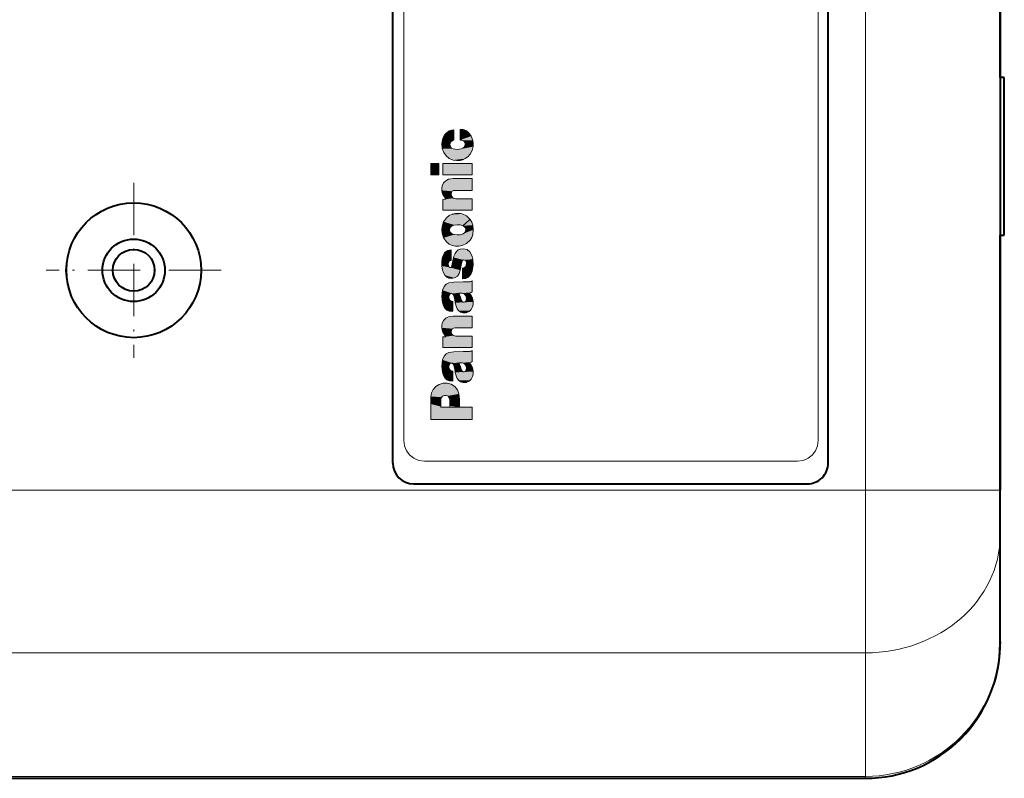
# Model space of a CAD drawing. Extents: x 4 to 595, y -67 to 418.
# Drawn here: x 343 to 391, y 295 to 331 of the extents above; entities that cross this region are included whole.
import ezdxf

# ---------------------------------------------------------------- set-up
doc = ezdxf.new("R2010")
doc.units = 0
doc.linetypes.add('DASHDOT', pattern=[18.5, 12, -3, 0.5, -3])

msp = doc.modelspace()

# ---------------------------------------------------------------- linework, layer by layer
at = {"color": 7, "lineweight": 13}
for p, q in [((383.95874, 352.625519), (383.95874, 308.404022)), ((383.95874, 308.404022), (310.658813, 308.403931)), ((383.95874, 300.565979), (310.658813, 300.565979)), ((383.95874, 294.606354), (310.658752, 294.606354))]:
    msp.add_line(p, q, dxfattribs=at)
at = {"color": 7, "lineweight": 40}
for p, q in [((390.45874, 352.625519), (390.45874, 308.404022)), ((361.158752, 309.714783), (361.158752, 349.714783)), ((382.158752, 309.714783), (382.158752, 349.714783)), ((310.658752, 294.514771), (383.95874, 294.514771))]:
    msp.add_line(p, q, dxfattribs=at)
at = {"color": 7, "lineweight": 40, "ltscale": 0.255873}
msp.add_line((390.45874, 329.17984), (390.45874, 339.414764), dxfattribs=at)
at = {"color": 7, "lineweight": 40, "ltscale": 0.004254}
msp.add_line((390.45874, 329.009674), (390.45874, 329.17984), dxfattribs=at)
at = {"color": 7, "lineweight": 40, "ltscale": 0.017373}
msp.add_line((390.45874, 328.314758), (390.45874, 329.009674), dxfattribs=at)
at = {"color": 7, "lineweight": 40, "ltscale": 0.005}
for p, q in [((390.658752, 328.314758), (390.45874, 328.314758)), ((390.45874, 320.714783), (390.658752, 320.714783))]:
    msp.add_line(p, q, dxfattribs=at)
at = {"color": 7, "lineweight": 40, "ltscale": 0.189999}
msp.add_line((390.658752, 320.714783), (390.658752, 328.314758), dxfattribs=at)
at = {"color": 7, "lineweight": 13, "ltscale": 0.005075}
msp.add_line((363.712372, 325.611572), (363.873596, 325.734924), dxfattribs=at)
at = {"color": 7, "lineweight": 13, "ltscale": 0.002177}
msp.add_line((364.490265, 325.284302), (364.403809, 325.294617), dxfattribs=at)
at = {"color": 7, "linetype": 'DASHDOT', "lineweight": 13, "ltscale": 0.21125}
for p, q in [((348.658752, 323.239777), (348.658752, 314.789764)), ((352.883728, 319.014771), (344.433746, 319.014771))]:
    msp.add_line(p, q, dxfattribs=at)
at = {"color": 7, "lineweight": 13, "ltscale": 0.005543}
for p, q in [((363.85257, 323.402588), (364.071686, 323.43634)), ((365.039429, 320.968262), (365.015991, 321.188751)), ((363.85257, 316.775085), (364.071686, 316.808838))]:
    msp.add_line(p, q, dxfattribs=at)
at = {"color": 7, "lineweight": 13, "ltscale": 0.023048}
for p, q in [((364.071686, 323.43634), (364.993591, 323.43634)), ((364.071686, 316.808838), (364.993591, 316.808838))]:
    msp.add_line(p, q, dxfattribs=at)
at = {"color": 7, "lineweight": 13, "ltscale": 0.006608}
for p, q in [((363.716156, 322.440033), (363.572479, 322.661896)), ((363.716156, 315.812164), (363.572479, 316.034027))]:
    msp.add_line(p, q, dxfattribs=at)
at = {"color": 7, "lineweight": 13, "ltscale": 0.001968}
msp.add_line((364.164703, 322.869293), (364.086853, 322.857574), dxfattribs=at)
at = {"color": 7, "lineweight": 13, "ltscale": 0.020722}
for p, q in [((364.993591, 322.869293), (364.164703, 322.869293)), ((364.993591, 316.241425), (364.164703, 316.241425))]:
    msp.add_line(p, q, dxfattribs=at)
at = {"color": 7, "lineweight": 13, "ltscale": 0.003785}
for p, q in [((363.565247, 322.427612), (363.716156, 322.440033)), ((363.565247, 315.80011), (363.716156, 315.812164))]:
    msp.add_line(p, q, dxfattribs=at)
at = {"color": 7, "lineweight": 13, "ltscale": 0.003193}
msp.add_line((364.074432, 322.495148), (364.197784, 322.462067), dxfattribs=at)
at = {"color": 7, "lineweight": 13, "ltscale": 0.019895}
for p, q in [((364.197784, 322.462067), (364.993591, 322.462067)), ((364.197784, 315.834564), (364.993591, 315.834564))]:
    msp.add_line(p, q, dxfattribs=at)
at = {"color": 7, "lineweight": 13, "ltscale": 0.035709}
for p, q in [((364.993591, 321.912231), (363.565247, 321.912231)), ((364.993591, 315.2854), (363.565247, 315.2854))]:
    msp.add_line(p, q, dxfattribs=at)
at = {"color": 7, "lineweight": 13, "ltscale": 0.004044}
msp.add_line((363.537689, 321.129517), (363.524963, 320.968262), dxfattribs=at)
at = {"color": 7, "lineweight": 13, "ltscale": 0.002144}
msp.add_line((363.927002, 321.08197), (363.98764, 321.142609), dxfattribs=at)
at = {"color": 7, "lineweight": 13, "ltscale": 0.003716}
for p, q in [((363.98764, 321.142609), (364.125427, 321.198395)), ((364.125427, 320.738159), (363.98764, 320.793945))]:
    msp.add_line(p, q, dxfattribs=at)
at = {"color": 7, "lineweight": 13, "ltscale": 0.0036}
msp.add_line((364.412415, 321.20462), (364.550568, 321.163971), dxfattribs=at)
at = {"color": 7, "lineweight": 13, "ltscale": 0.00406}
msp.add_line((363.524963, 320.968262), (363.537689, 320.806366), dxfattribs=at)
at = {"color": 7, "lineweight": 13, "ltscale": 0.003616}
msp.add_line((364.551117, 320.772247), (364.412415, 320.731262), dxfattribs=at)
at = {"color": 7, "lineweight": 13, "ltscale": 0.00556}
msp.add_line((365.015991, 320.747101), (365.039429, 320.968262), dxfattribs=at)
at = {"color": 7, "lineweight": 40, "ltscale": 0.017372}
msp.add_line((390.45874, 320.019867), (390.45874, 320.714752), dxfattribs=at)
at = {"color": 7, "lineweight": 13, "ltscale": 0.003794}
msp.add_line((363.586029, 319.730347), (363.545624, 319.584045), dxfattribs=at)
at = {"color": 7, "lineweight": 13, "ltscale": 0.003882}
msp.add_line((363.663086, 319.865143), (363.586029, 319.730347), dxfattribs=at)
at = {"color": 7, "lineweight": 13, "ltscale": 0.004384}
msp.add_line((363.978333, 319.99884), (363.805847, 319.967255), dxfattribs=at)
at = {"color": 7, "lineweight": 13, "ltscale": 0.001486}
msp.add_line((364.109253, 319.691528), (364.093048, 319.634338), dxfattribs=at)
at = {"color": 7, "lineweight": 13, "ltscale": 0.002976}
msp.add_line((364.941925, 319.799713), (364.876129, 319.898926), dxfattribs=at)
at = {"color": 7, "lineweight": 40, "ltscale": 0.004255}
msp.add_line((390.45874, 319.84967), (390.45874, 320.019867), dxfattribs=at)
at = {"color": 7, "lineweight": 40, "ltscale": 0.470155}
msp.add_line((390.45874, 301.043488), (390.45874, 319.84967), dxfattribs=at)
at = {"color": 7, "lineweight": 13, "ltscale": 0.005153}
msp.add_line((363.524963, 319.225067), (363.554932, 319.021118), dxfattribs=at)
at = {"color": 7, "lineweight": 13, "ltscale": 0.001019}
msp.add_line((364.007263, 319.223694), (363.994171, 319.185089), dxfattribs=at)
at = {"color": 7, "lineweight": 13, "ltscale": 0.002228}
msp.add_line((364.024139, 319.311188), (364.007263, 319.223694), dxfattribs=at)
at = {"color": 7, "lineweight": 13, "ltscale": 0.00826}
msp.add_line((364.093048, 319.634338), (364.024139, 319.311188), dxfattribs=at)
at = {"color": 7, "lineweight": 13, "ltscale": 0.007993}
msp.add_line((364.408966, 319.021118), (364.468231, 319.335297), dxfattribs=at)
at = {"color": 7, "lineweight": 13, "ltscale": 0.002948}
msp.add_line((364.468231, 319.335297), (364.496826, 319.449677), dxfattribs=at)
at = {"color": 7, "lineweight": 13, "ltscale": 0.001752}
msp.add_line((364.700073, 319.245026), (364.664917, 319.184418), dxfattribs=at)
at = {"color": 7, "lineweight": 13, "ltscale": 0.002655}
msp.add_line((364.66507, 319.483063), (364.713165, 319.388367), dxfattribs=at)
at = {"color": 7, "lineweight": 13, "ltscale": 0.003598}
msp.add_line((364.713165, 319.388367), (364.700073, 319.245026), dxfattribs=at)
at = {"color": 7, "lineweight": 13, "ltscale": 0.004046}
msp.add_line((364.362457, 318.866089), (364.408966, 319.021118), dxfattribs=at)
at = {"color": 7, "lineweight": 13, "ltscale": 0.001941}
msp.add_line((364.591278, 319.13446), (364.514374, 319.123779), dxfattribs=at)
at = {"color": 7, "lineweight": 13, "ltscale": 0.002225}
msp.add_line((364.664917, 319.184418), (364.591278, 319.13446), dxfattribs=at)
at = {"color": 7, "lineweight": 13, "ltscale": 0.002657}
msp.add_line((363.863953, 318.636627), (363.968323, 318.616638), dxfattribs=at)
at = {"color": 7, "lineweight": 13, "ltscale": 0.005932}
msp.add_line((364.104431, 318.444397), (363.86911, 318.414093), dxfattribs=at)
at = {"color": 7, "lineweight": 13, "ltscale": 0.004409}
msp.add_line((363.968323, 318.616638), (364.142303, 318.645599), dxfattribs=at)
at = {"color": 7, "lineweight": 13, "ltscale": 0.011034}
for p, q in [((364.545746, 318.450592), (364.104431, 318.444397)), ((364.545746, 315.091125), (364.104431, 315.0849))]:
    msp.add_line(p, q, dxfattribs=at)
at = {"color": 7, "lineweight": 13, "ltscale": 0.003484}
msp.add_line((364.544342, 318.6008), (364.681458, 318.62561), dxfattribs=at)
at = {"color": 7, "lineweight": 13, "ltscale": 0.008405}
for p, q in [((364.881622, 318.465057), (364.545746, 318.450592)), ((364.881622, 315.105927), (364.545746, 315.091125))]:
    msp.add_line(p, q, dxfattribs=at)
at = {"color": 7, "lineweight": 13, "ltscale": 0.00295}
msp.add_line((364.993591, 318.502289), (364.881622, 318.465057), dxfattribs=at)
at = {"color": 7, "lineweight": 13, "ltscale": 0.00469}
msp.add_line((363.628662, 318.228058), (363.5625, 318.052521), dxfattribs=at)
at = {"color": 7, "lineweight": 13, "ltscale": 0.001081}
msp.add_line((364.089264, 317.831329), (364.103027, 317.790344), dxfattribs=at)
at = {"color": 7, "lineweight": 13, "ltscale": 0.004916}
msp.add_line((364.103027, 317.790344), (364.144379, 317.598114), dxfattribs=at)
at = {"color": 7, "lineweight": 13, "ltscale": 0.005096}
msp.add_line((364.421021, 317.72522), (364.350403, 317.916443), dxfattribs=at)
at = {"color": 7, "lineweight": 13, "ltscale": 0.003721}
for p, q in [((364.350403, 317.916443), (364.499237, 317.91507)), ((364.350403, 314.557281), (364.499237, 314.556091))]:
    msp.add_line(p, q, dxfattribs=at)
at = {"color": 7, "lineweight": 13, "ltscale": 0.002714}
msp.add_line((364.499237, 317.91507), (364.601196, 317.877838), dxfattribs=at)
at = {"color": 7, "lineweight": 13, "ltscale": 0.003115}
msp.add_line((364.601196, 317.877838), (364.681915, 317.782928), dxfattribs=at)
at = {"color": 7, "lineweight": 13, "ltscale": 0.002953}
msp.add_line((364.681915, 317.782928), (364.712128, 317.668732), dxfattribs=at)
at = {"color": 7, "lineweight": 13, "ltscale": 0.002582}
msp.add_line((364.846497, 317.911621), (364.944672, 317.943665), dxfattribs=at)
at = {"color": 7, "lineweight": 13, "ltscale": 0.001421}
for p, q in [((364.944672, 317.943665), (364.993591, 317.972595)), ((364.944672, 314.584351), (364.993591, 314.613281))]:
    msp.add_line(p, q, dxfattribs=at)
at = {"color": 7, "lineweight": 13, "ltscale": 0.004203}
msp.add_line((363.550781, 317.456848), (363.59729, 317.295288), dxfattribs=at)
at = {"color": 7, "lineweight": 13, "ltscale": 0.002152}
msp.add_line((364.061005, 317.516113), (363.975922, 317.529205), dxfattribs=at)
at = {"color": 7, "lineweight": 13, "ltscale": 0.012018}
msp.add_line((364.049652, 317.035522), (364.061005, 317.516113), dxfattribs=at)
at = {"color": 7, "lineweight": 13, "ltscale": 0.003898}
msp.add_line((364.144379, 317.598114), (364.172638, 317.444794), dxfattribs=at)
at = {"color": 7, "lineweight": 13, "ltscale": 0.005262}
msp.add_line((364.172638, 317.444794), (364.226013, 317.241211), dxfattribs=at)
at = {"color": 7, "lineweight": 13, "ltscale": 0.004227}
msp.add_line((364.473053, 317.564362), (364.421021, 317.72522), dxfattribs=at)
at = {"color": 7, "lineweight": 13, "ltscale": 0.001749}
msp.add_line((364.508514, 317.504059), (364.473053, 317.564362), dxfattribs=at)
at = {"color": 7, "lineweight": 13, "ltscale": 0.002473}
msp.add_line((364.712128, 317.668732), (364.703522, 317.57019), dxfattribs=at)
at = {"color": 7, "lineweight": 13, "ltscale": 0.003694}
for p, q in [((363.876007, 317.041718), (364.023102, 317.027588)), ((363.876007, 313.682068), (364.023102, 313.668274))]:
    msp.add_line(p, q, dxfattribs=at)
at = {"color": 7, "lineweight": 13, "ltscale": 0.000693}
msp.add_line((364.023102, 317.027588), (364.049652, 317.035522), dxfattribs=at)
at = {"color": 7, "lineweight": 13, "ltscale": 0.004164}
for p, q in [((364.539185, 316.961456), (364.705597, 316.967987)), ((364.539185, 313.602325), (364.705597, 313.608856))]:
    msp.add_line(p, q, dxfattribs=at)
at = {"color": 7, "lineweight": 13, "ltscale": 0.001967}
msp.add_line((364.164703, 316.241425), (364.086853, 316.230072), dxfattribs=at)
at = {"color": 7, "lineweight": 13, "ltscale": 0.003197}
msp.add_line((364.074432, 315.868317), (364.197784, 315.834564), dxfattribs=at)
at = {"color": 7, "lineweight": 13, "ltscale": 0.005934}
msp.add_line((364.104431, 315.0849), (363.86911, 315.053894), dxfattribs=at)
at = {"color": 7, "lineweight": 13, "ltscale": 0.002947}
msp.add_line((364.993591, 315.142792), (364.881622, 315.105927), dxfattribs=at)
at = {"color": 7, "lineweight": 13, "ltscale": 0.004686}
msp.add_line((363.628662, 314.868561), (363.5625, 314.693207), dxfattribs=at)
at = {"color": 7, "lineweight": 13, "ltscale": 0.001753}
msp.add_line((364.046082, 314.527466), (364.089264, 314.472198), dxfattribs=at)
at = {"color": 7, "lineweight": 13, "ltscale": 0.00109}
msp.add_line((364.089264, 314.472198), (364.103027, 314.430847), dxfattribs=at)
at = {"color": 7, "lineweight": 13, "ltscale": 0.005103}
msp.add_line((364.421021, 314.365753), (364.350403, 314.557281), dxfattribs=at)
at = {"color": 7, "lineweight": 13, "ltscale": 0.002718}
msp.add_line((364.499237, 314.556091), (364.601196, 314.518372), dxfattribs=at)
at = {"color": 7, "lineweight": 13, "ltscale": 0.003108}
msp.add_line((364.601196, 314.518372), (364.681915, 314.423828), dxfattribs=at)
at = {"color": 7, "lineweight": 13, "ltscale": 0.002583}
msp.add_line((364.846497, 314.552124), (364.944672, 314.584351), dxfattribs=at)
at = {"color": 7, "lineweight": 13, "ltscale": 0.004195}
msp.add_line((363.550781, 314.097534), (363.59729, 313.93631), dxfattribs=at)
at = {"color": 7, "lineweight": 13, "ltscale": 0.002151}
msp.add_line((364.061005, 314.156982), (363.975922, 314.169891), dxfattribs=at)
at = {"color": 7, "lineweight": 13, "ltscale": 0.004907}
msp.add_line((364.103027, 314.430847), (364.144379, 314.238953), dxfattribs=at)
at = {"color": 7, "lineweight": 13, "ltscale": 0.003892}
msp.add_line((364.144379, 314.238953), (364.172638, 314.085846), dxfattribs=at)
at = {"color": 7, "lineweight": 13, "ltscale": 0.005275}
msp.add_line((364.172638, 314.085846), (364.226013, 313.881714), dxfattribs=at)
at = {"color": 7, "lineweight": 13, "ltscale": 0.004219}
msp.add_line((364.473053, 314.2052), (364.421021, 314.365753), dxfattribs=at)
at = {"color": 7, "lineweight": 13, "ltscale": 0.001748}
msp.add_line((364.508514, 314.144928), (364.473053, 314.2052), dxfattribs=at)
at = {"color": 7, "lineweight": 13, "ltscale": 0.002966}
msp.add_line((364.681915, 314.423828), (364.712128, 314.309082), dxfattribs=at)
at = {"color": 7, "lineweight": 13, "ltscale": 0.002455}
msp.add_line((364.712128, 314.309082), (364.703522, 314.211243), dxfattribs=at)
at = {"color": 7, "lineweight": 13, "ltscale": 0.000691}
msp.add_line((364.023102, 313.668274), (364.049652, 313.676025), dxfattribs=at)
at = {"color": 7, "lineweight": 13, "ltscale": 0.006801}
msp.add_line((364.348663, 313.054535), (364.37796, 312.784088), dxfattribs=at)
at = {"color": 7, "lineweight": 13, "ltscale": 0.002805}
msp.add_line((362.994049, 312.802521), (362.996826, 312.914673), dxfattribs=at)
at = {"color": 7, "lineweight": 13, "ltscale": 0.003218}
msp.add_line((363.909088, 312.655762), (363.90564, 312.784454), dxfattribs=at)
at = {"color": 7, "lineweight": 13, "ltscale": 0.037974}
msp.add_line((363.47464, 312.417542), (364.993591, 312.417542), dxfattribs=at)
at = {"color": 7, "lineweight": 13, "ltscale": 0.011722}
msp.add_line((364.37796, 312.417542), (363.909088, 312.417542), dxfattribs=at)
at = {"color": 7, "lineweight": 13, "ltscale": 0.049989}
msp.add_line((364.993591, 311.810699), (362.994049, 311.810699), dxfattribs=at)
at = {"color": 7, "lineweight": 13, "ltscale": 0.450008}
msp.add_line((380.68396, 309.810638), (362.683655, 309.810638), dxfattribs=at)
at = {"color": 7, "lineweight": 40, "ltscale": 0.475}
msp.add_line((362.158752, 308.714783), (381.158752, 308.714783), dxfattribs=at)
at = {"color": 7, "lineweight": 13, "ltscale": 0.1625}
msp.add_line((383.95874, 308.404022), (390.45874, 308.404022), dxfattribs=at)
at = {"color": 7, "lineweight": 13, "ltscale": 0.195949}
msp.add_line((383.95874, 300.565979), (383.95874, 308.403931), dxfattribs=at)
at = {"color": 7, "lineweight": 40, "ltscale": 0.054432}
msp.add_line((390.45874, 306.226746), (390.45874, 308.404022), dxfattribs=at)
at = {"color": 7, "lineweight": 40, "ltscale": 0.128163}
msp.add_line((390.45874, 301.100159), (390.45874, 306.226685), dxfattribs=at)
at = {"color": 7, "lineweight": 40, "ltscale": 0.00198}
msp.add_line((390.45874, 301.100159), (390.45874, 301.020966), dxfattribs=at)
at = {"color": 7, "lineweight": 13, "ltscale": 0.148988}
msp.add_line((383.95874, 294.606354), (383.95874, 300.565887), dxfattribs=at)
at = {"color": 7, "lineweight": 13, "ltscale": 0.00229}
msp.add_line((383.95874, 294.606354), (383.95874, 294.514771), dxfattribs=at)
at = {"color": 7, "lineweight": 13}
for points in [[(361.683533, 310.810577), (361.683533, 310.849213), (361.683533, 329.81073), (361.683533, 341.643372), (361.683533, 345.995941), (361.683533, 347.893768), (361.683533, 348.471985), (361.683533, 348.704468), (361.683533, 348.772247), (361.683533, 348.810852)], [(381.683716, 348.810852), (381.683716, 348.772247), (381.683716, 329.81073), (381.683716, 317.978088), (381.683716, 313.625519), (381.683716, 311.727692), (381.683716, 311.149445), (381.683716, 310.916962), (381.683716, 310.849213), (381.683716, 310.810577)], [(363.55838, 325.330444), (363.617004, 325.48111), (363.712372, 325.611572)], [(363.873596, 325.734924), (363.986023, 325.776001), (364.105438, 325.784515)], [(364.105438, 325.784515), (364.105438, 325.757416), (364.105438, 325.413055), (364.105438, 325.34314), (364.105438, 325.312012), (364.105438, 325.296692)], [(364.403809, 325.294617), (364.403809, 325.323242), (364.403809, 325.686554), (364.403809, 325.760315), (364.403809, 325.793182), (364.403809, 325.809326)], [(364.403809, 325.809326), (364.552429, 325.799774), (364.687531, 325.750885), (364.807892, 325.663269)], [(364.807892, 325.663269), (364.944702, 325.488403), (365.019775, 325.27948)], [(363.547699, 324.880524), (363.525757, 325.106262), (363.55838, 325.330444)], [(363.947662, 325.201599), (363.905853, 325.08905), (363.936646, 324.97287)], [(363.936646, 324.97287), (363.991791, 324.910156), (364.065826, 324.872253)], [(364.105438, 325.296692), (364.017242, 325.265167), (363.947662, 325.201599)], [(364.458221, 324.866058), (364.535278, 324.898621), (364.600159, 324.950806)], [(364.65564, 325.127899), (364.637024, 325.184448), (364.599945, 325.230774), (364.490265, 325.284302)], [(364.600159, 324.950806), (364.648956, 325.032623), (364.65564, 325.127899)], [(365.034241, 324.979736), (364.988861, 324.786316), (364.891266, 324.612488)], [(365.019775, 325.27948), (365.039032, 325.130371), (365.034241, 324.979736)], [(364.065826, 324.330688), (363.879059, 324.408936), (363.726929, 324.530426), (363.614685, 324.689484), (363.547699, 324.880524)], [(364.065826, 324.872253), (364.261627, 324.838928), (364.458221, 324.866058)], [(364.891266, 324.612488), (364.781708, 324.492432), (364.649414, 324.398224)], [(364.413086, 324.312775), (364.238556, 324.302368), (364.065826, 324.330688)], [(364.649414, 324.398224), (364.535278, 324.344116), (364.413086, 324.312775)], [(363.572479, 322.661896), (363.534637, 322.765472), (363.516724, 322.869873), (363.518768, 322.975739), (363.540802, 323.083557)], [(363.540802, 323.083557), (363.607391, 323.225067), (363.712708, 323.332733), (363.85257, 323.402588)], [(364.993591, 323.43634), (364.993591, 323.404846), (364.993591, 323.004517), (364.993591, 322.923248), (364.993591, 322.887054), (364.993591, 322.869293)], [(363.984863, 322.765228), (363.96814, 322.662903), (363.999786, 322.567627), (364.074432, 322.495148)], [(364.086853, 322.857574), (364.025269, 322.823547), (363.984863, 322.765228)], [(363.565247, 321.912231), (363.565247, 321.940857), (363.565247, 322.304688), (363.565247, 322.37854), (363.565247, 322.411438), (363.565247, 322.427612)], [(364.993591, 322.462067), (364.993591, 322.431519), (364.993591, 322.043365), (364.993591, 321.964569), (364.993591, 321.929474), (364.993591, 321.912231)], [(364.190186, 321.761353), (364.023407, 321.726746), (363.875366, 321.655579), (363.744415, 321.547058)], [(364.497498, 321.733093), (364.345001, 321.761688), (364.190186, 321.761353)], [(364.885071, 321.471252), (364.713501, 321.635254), (364.497498, 321.733093)], [(363.744415, 321.547058), (363.607452, 321.355072), (363.537689, 321.129517)], [(364.125427, 321.198395), (364.268799, 321.214691), (364.412415, 321.20462)], [(364.885071, 321.471252), (364.860229, 321.448425), (364.717804, 321.317596), (364.613708, 321.221985), (364.575409, 321.186798), (364.550568, 321.163971)], [(364.550568, 321.163971), (364.575409, 321.186798), (364.717804, 321.317596), (364.821899, 321.413239), (364.860229, 321.448425), (364.885071, 321.471252)], [(364.550568, 321.163971), (364.63739, 321.092651), (364.676056, 320.990875), (364.658386, 320.880096)], [(365.015991, 321.188751), (364.966949, 321.337769), (364.885071, 321.471252)], [(363.537689, 320.806366), (363.607452, 320.58139), (363.744415, 320.389496)], [(363.98764, 320.793945), (363.9151, 320.875214), (363.893402, 320.978668), (363.927002, 321.08197)], [(364.412415, 320.731262), (364.268799, 320.721527), (364.125427, 320.738159)], [(364.658386, 320.880096), (364.614655, 320.815582), (364.551117, 320.772247)], [(364.885071, 320.4646), (364.966949, 320.598358), (365.015991, 320.747101)], [(363.744415, 320.389496), (363.875366, 320.28067), (364.023407, 320.209656), (364.190186, 320.175201)], [(364.190186, 320.175201), (364.345001, 320.174866), (364.497498, 320.203461)], [(364.497498, 320.203461), (364.713501, 320.300964), (364.885071, 320.4646)], [(363.805847, 319.967255), (363.726898, 319.926697), (363.663086, 319.865143)], [(363.978333, 319.494476), (363.978333, 319.522491), (363.978333, 319.87854), (363.978333, 319.950806), (363.978333, 319.983002), (363.978333, 319.99884)], [(364.238434, 319.928558), (364.160278, 319.817261), (364.109253, 319.691528)], [(364.401031, 320.035339), (364.311859, 319.993835), (364.238434, 319.928558)], [(364.876129, 319.898926), (364.739258, 320.00946), (364.575806, 320.056641), (364.401031, 320.035339)], [(365.024597, 319.546143), (364.994232, 319.676544), (364.941925, 319.799713)], [(363.545624, 319.584045), (363.524445, 319.40506), (363.524963, 319.225067)], [(363.843964, 319.232635), (363.832214, 319.319489), (363.848053, 319.405121)], [(363.904938, 319.155457), (363.866455, 319.187592), (363.843964, 319.232635)], [(363.848053, 319.405121), (363.898102, 319.472107), (363.978333, 319.494476)], [(364.496826, 319.449677), (364.523132, 319.490387), (364.567291, 319.512207)], [(364.567291, 319.512207), (364.619537, 319.510193), (364.66507, 319.483063)], [(364.989105, 318.979767), (365.039032, 319.261139), (365.024597, 319.546143)], [(363.554932, 319.021118), (363.600311, 318.889496), (363.674133, 318.772369)], [(363.674133, 318.772369), (363.75882, 318.690277), (363.863953, 318.636627)], [(363.90976, 319.15271), (363.907227, 319.154083), (363.904938, 319.155457)], [(363.994171, 319.185089), (363.972992, 319.159088), (363.942688, 319.147491), (363.90976, 319.15271)], [(364.142303, 318.645599), (364.276031, 318.73233), (364.362457, 318.866089)], [(364.514374, 319.123779), (364.514374, 319.094727), (364.514374, 318.725525), (364.514374, 318.650604), (364.514374, 318.617218), (364.514374, 318.6008)], [(364.681458, 318.62561), (364.775269, 318.673248), (364.855103, 318.742065)], [(364.855103, 318.742065), (364.936829, 318.852631), (364.989105, 318.979767)], [(363.86911, 318.414093), (363.729248, 318.346375), (363.628662, 318.228058)], [(364.514374, 318.6008), (364.536499, 318.6008), (364.541565, 318.6008), (364.543243, 318.6008), (364.544342, 318.6008)], [(364.993591, 317.972595), (364.993591, 318.002014), (364.993591, 318.375946), (364.993591, 318.451843), (364.993591, 318.485657), (364.993591, 318.502289)], [(363.5625, 318.052521), (363.526672, 317.755219), (363.550781, 317.456848)], [(363.884949, 317.619812), (363.866455, 317.715332), (363.881531, 317.811371)], [(363.881531, 317.811371), (363.914948, 317.866211), (363.970062, 317.898865)], [(363.970062, 317.898865), (363.996796, 317.90329), (364.046082, 317.887085), (364.089264, 317.831329)], [(364.846497, 317.911621), (364.834473, 317.909973), (364.664856, 317.886627), (364.626801, 317.881378), (364.601196, 317.877838)], [(364.601196, 317.877838), (364.61319, 317.879517), (364.782837, 317.902863), (364.820892, 317.908081), (364.846497, 317.911621)], [(364.983246, 317.724548), (364.927155, 317.826996), (364.846497, 317.911621)], [(363.975922, 317.529205), (363.91983, 317.564178), (363.884949, 317.619812)], [(364.602905, 317.471344), (364.551086, 317.474518), (364.508514, 317.504059)], [(364.703522, 317.57019), (364.694519, 317.545135), (364.66333, 317.503204), (364.602905, 317.471344)], [(365.007385, 317.251892), (365.03244, 317.372375), (365.036804, 317.490417), (365.020416, 317.60733), (364.983246, 317.724548)], [(363.59729, 317.295288), (363.663879, 317.182617), (363.757263, 317.097443), (363.876007, 317.041718)], [(364.226013, 317.241211), (364.264832, 317.153229), (364.322479, 317.075836)], [(364.322479, 317.075836), (364.420502, 316.998993), (364.539185, 316.961456)], [(364.705597, 316.967987), (364.840485, 317.024078), (364.943207, 317.120697), (365.007385, 317.251892)], [(363.572479, 316.034027), (363.534637, 316.137756), (363.516724, 316.242218), (363.518768, 316.348053), (363.540802, 316.456055)], [(363.540802, 316.456055), (363.607391, 316.597473), (363.712708, 316.705292), (363.85257, 316.775085)], [(364.993591, 316.808838), (364.993591, 316.777313), (364.993591, 316.37674), (364.993591, 316.295441), (364.993591, 316.259216), (364.993591, 316.241425)], [(363.984863, 316.137726), (363.96814, 316.035645), (363.999786, 315.940308), (364.074432, 315.868317)], [(364.086853, 316.230072), (364.025269, 316.195923), (363.984863, 316.137726)], [(363.565247, 315.2854), (363.565247, 315.314026), (363.565247, 315.677368), (363.565247, 315.751099), (363.565247, 315.783966), (363.565247, 315.80011)], [(364.993591, 315.834564), (364.993591, 315.804047), (364.993591, 315.416382), (364.993591, 315.337708), (364.993591, 315.302643), (364.993591, 315.2854)], [(363.86911, 315.053894), (363.729248, 314.986938), (363.628662, 314.868561)], [(364.993591, 314.613281), (364.993591, 314.6427), (364.993591, 315.01651), (364.993591, 315.092377), (364.993591, 315.12619), (364.993591, 315.142792)], [(363.5625, 314.693207), (363.526672, 314.395966), (363.550781, 314.097534)], [(363.884949, 314.260315), (363.866455, 314.35611), (363.881531, 314.452393)], [(363.881531, 314.452393), (363.914948, 314.506989), (363.970062, 314.539215)], [(363.970062, 314.539215), (364.009949, 314.542328), (364.046082, 314.527466)], [(364.846497, 314.552124), (364.834473, 314.550476), (364.664856, 314.52713), (364.626801, 314.521881), (364.601196, 314.518372)], [(364.601196, 314.518372), (364.61319, 314.52002), (364.782837, 314.543365), (364.820892, 314.548615), (364.846497, 314.552124)], [(364.983246, 314.364899), (364.927155, 314.46756), (364.846497, 314.552124)], [(363.975922, 314.169891), (363.91983, 314.20459), (363.884949, 314.260315)], [(364.049652, 313.676025), (364.049744, 313.680359), (364.055328, 313.916504), (364.058868, 314.066162), (364.06015, 314.121246), (364.060791, 314.147461), (364.061005, 314.156982)], [(364.602905, 314.112366), (364.551086, 314.115143), (364.508514, 314.144928)], [(364.703522, 314.211243), (364.694519, 314.185913), (364.66333, 314.14386), (364.602905, 314.112366)], [(365.007385, 313.892548), (365.03244, 314.012939), (365.036804, 314.130859), (365.020416, 314.247711), (364.983246, 314.364899)], [(362.996826, 312.914673), (363.031433, 313.102448), (363.112091, 313.267242), (363.234924, 313.403625), (363.396118, 313.506012)], [(363.396118, 313.506012), (363.581451, 313.565063), (363.776093, 313.569061)], [(363.59729, 313.93631), (363.663879, 313.82312), (363.757263, 313.737854), (363.876007, 313.682068)], [(363.776093, 313.569061), (363.978058, 313.514984), (364.146881, 313.405731), (364.273438, 313.249512), (364.348663, 313.054535)], [(364.226013, 313.881714), (364.264832, 313.793549), (364.322479, 313.716522)], [(364.322479, 313.716522), (364.420502, 313.639709), (364.539185, 313.602325)], [(364.705597, 313.608856), (364.840485, 313.664642), (364.943207, 313.7612), (365.007385, 313.892548)], [(362.994049, 311.810699), (362.994049, 311.817749), (362.994049, 312.224335), (362.994049, 312.577332), (362.994049, 312.712982), (362.994049, 312.773132), (362.994049, 312.802521)], [(363.656891, 312.974091), (363.563416, 312.940613), (363.498779, 312.869263), (363.47464, 312.772736)], [(363.47464, 312.772736), (363.47464, 312.746338), (363.47464, 312.595154), (363.47464, 312.484619), (363.47464, 312.443939), (363.47464, 312.417542)], [(363.823639, 312.936707), (363.796722, 312.953674), (363.737671, 312.972046), (363.656891, 312.974091)], [(363.90564, 312.784454), (363.882202, 312.870087), (363.823639, 312.936707)], [(363.909088, 312.417542), (363.909088, 312.429199), (363.909088, 312.593933), (363.909088, 312.63089), (363.909088, 312.655762)], [(364.37796, 312.784088), (364.37796, 312.756866), (364.37796, 312.60083), (364.37796, 312.486786), (364.37796, 312.444794), (364.37796, 312.417542)], [(364.993591, 312.417542), (364.993591, 312.38385), (364.993591, 311.955414), (364.993591, 311.868439), (364.993591, 311.829712), (364.993591, 311.810699)], [(362.683655, 309.810638), (362.417816, 309.846344), (362.178925, 309.947174), (361.976501, 310.103516), (361.820099, 310.305878), (361.719269, 310.544769), (361.683533, 310.810577)], [(381.683716, 310.810577), (381.64798, 310.544769), (381.54715, 310.305878), (381.390808, 310.103516), (381.188446, 309.947174), (380.949646, 309.846344), (380.68396, 309.810638)]]:
    msp.add_lwpolyline(points, dxfattribs=at)
for points in [[(362.994049, 323.623749), (362.994049, 324.158447), (363.371307, 324.158447), (363.371307, 323.623749)], [(364.993591, 323.623749), (364.993591, 324.158447), (363.565247, 324.158447), (363.565247, 323.623749)]]:
    msp.add_lwpolyline(points, close=True, dxfattribs=at)
at = {"color": 7, "lineweight": 40}
for radius in [3.25, 3.249929, 1.5065, 1.0065]:
    msp.add_circle((348.658752, 319.014771), radius, dxfattribs=at)
for centre, radius, start, end in [((362.158752, 309.714783), 1, 180.000005, 269.999997), ((381.158752, 309.714783), 1, 269.999997, 360), ((383.956421, 301.016113), 6.50191, 270.020365, 0.042616), ((384.10321, 300.995514), 6.355073, 343.47762, 0.43262)]:
    msp.add_arc(centre, radius, start, end, dxfattribs=at)
at = {"color": 7, "lineweight": 13}
for centre, ratio, end_param in [((383.95874, 306.226685), 0.870886, 3.141592534), ((383.95874, 301.100159), 0.999048, 3.141592404)]:
    msp.add_ellipse(centre, major_axis=(-6.5, 0), ratio=ratio, start_param=1.570796327, end_param=end_param, dxfattribs=at)
at = {"color": 7, "lineweight": 5}
for points in [[(363.55838, 325.330444), (364.105438, 325.347534), (363.617004, 325.48111), (364.105438, 325.423248)], [(364.105438, 325.760742), (363.712372, 325.611572), (364.105438, 325.423248), (363.617004, 325.48111)], [(364.105438, 325.760742), (364.105438, 325.784515), (363.712372, 325.611572), (363.873596, 325.734924)], [(364.403809, 325.675812), (364.621735, 325.780212), (364.403809, 325.755707), (364.403809, 325.809326)], [(364.944702, 325.488403), (364.807892, 325.663269), (364.403809, 325.675812), (364.621735, 325.780212)], [(364.944702, 325.488403), (364.403809, 325.675812), (364.403809, 325.294617), (364.403809, 325.319733)], [(364.944702, 325.488403), (364.403809, 325.294617), (365.019775, 325.27948), (364.490265, 325.284302)], [(363.525757, 325.106262), (363.905853, 325.08905), (363.55838, 325.330444), (363.947662, 325.201599)], [(363.525757, 325.106262), (363.547699, 324.880524), (363.905853, 325.08905), (363.936646, 324.97287)], [(363.547699, 324.880524), (364.065826, 324.872253), (363.936646, 324.97287)], [(363.947662, 325.201599), (364.105438, 325.296692), (363.55838, 325.330444), (364.105438, 325.347534)], [(365.034241, 324.979736), (364.458221, 324.866058), (364.988861, 324.786316), (364.261627, 324.838928)], [(364.648956, 325.032623), (364.600159, 324.950806), (365.034241, 324.979736), (364.458221, 324.866058)], [(365.019775, 325.27948), (364.490265, 325.284302), (364.637024, 325.184448), (364.599945, 325.230774)], [(365.019775, 325.27948), (364.637024, 325.184448), (364.648956, 325.032623), (364.65564, 325.127899)], [(365.019775, 325.27948), (364.648956, 325.032623), (365.034241, 324.979736)], [(364.988861, 324.786316), (364.261627, 324.838928), (363.547699, 324.880524), (364.065826, 324.872253)], [(363.647339, 324.632629), (364.988861, 324.786316), (363.547699, 324.880524)], [(363.824249, 324.444916), (364.891266, 324.612488), (363.647339, 324.632629), (364.988861, 324.786316)], [(364.065826, 324.330688), (364.649414, 324.398224), (363.824249, 324.444916), (364.891266, 324.612488)], [(363.371307, 323.623749), (363.371307, 324.158447), (362.994049, 323.623749), (362.994049, 324.158447)], [(363.565247, 323.623749), (363.565247, 324.158447), (364.993591, 323.623749), (364.993591, 324.158447)], [(364.649414, 324.398224), (364.065826, 324.330688), (364.413086, 324.312775)], [(363.516724, 322.869873), (364.164703, 322.869293), (363.540802, 323.083557), (364.993591, 322.928345)], [(364.993591, 323.408691), (363.85257, 323.402588), (363.540802, 323.083557), (363.655487, 323.283386)], [(364.993591, 323.408691), (363.540802, 323.083557), (364.993591, 323.016357)], [(363.540802, 323.083557), (364.993591, 322.928345), (364.993591, 323.016357)], [(364.993591, 323.408691), (364.993591, 323.43634), (363.85257, 323.402588), (364.071686, 323.43634)], [(363.516724, 322.869873), (363.572479, 322.661896), (364.025269, 322.823547), (363.984863, 322.765228)], [(363.516724, 322.869873), (364.025269, 322.823547), (364.164703, 322.869293), (364.086853, 322.857574)], [(363.572479, 322.661896), (363.978241, 322.613403), (363.984863, 322.765228)], [(363.716156, 322.440033), (364.074432, 322.495148), (363.572479, 322.661896), (363.978241, 322.613403)], [(364.993591, 322.928345), (364.164703, 322.869293), (364.993591, 322.869293)], [(364.993591, 322.435272), (364.993591, 322.462067), (363.565247, 322.427612), (363.716156, 322.440033)], [(364.993591, 322.435272), (363.565247, 322.427612), (363.565247, 322.293915), (363.565247, 322.373932)], [(364.993591, 322.435272), (363.565247, 322.293915), (364.993591, 322.054871)], [(364.993591, 321.969513), (364.993591, 322.054871), (363.565247, 321.937347), (363.565247, 322.293915)], [(364.993591, 322.462067), (364.197784, 322.462067), (363.716156, 322.440033), (364.074432, 322.495148)], [(364.993591, 321.969513), (363.565247, 321.937347), (364.993591, 321.912231), (363.565247, 321.912231)], [(363.607452, 321.355072), (364.885071, 321.471252), (363.744415, 321.547058), (364.713501, 321.635254)], [(363.744415, 321.547058), (364.713501, 321.635254), (363.947144, 321.695801), (364.497498, 321.733093)], [(363.947144, 321.695801), (364.497498, 321.733093), (364.190186, 321.761353)], [(363.524963, 320.968262), (363.893402, 320.978668), (363.537689, 321.129517)], [(363.537689, 321.129517), (363.98764, 321.142609), (363.607452, 321.355072), (364.125427, 321.198395)], [(363.893402, 320.978668), (363.927002, 321.08197), (363.537689, 321.129517), (363.98764, 321.142609)], [(364.125427, 321.198395), (364.412415, 321.20462), (363.607452, 321.355072), (364.885071, 321.471252)], [(365.015991, 321.188751), (364.885071, 321.471252), (364.550568, 321.163971), (364.412415, 321.20462)], [(365.015991, 321.188751), (364.550568, 321.163971), (364.676056, 320.990875), (364.63739, 321.092651)], [(365.015991, 321.188751), (364.676056, 320.990875), (365.039429, 320.968262)], [(363.537689, 320.806366), (363.9151, 320.875214), (363.524963, 320.968262), (363.893402, 320.978668)], [(364.125427, 320.738159), (363.98764, 320.793945), (363.537689, 320.806366), (363.9151, 320.875214)], [(363.607452, 320.58139), (364.125427, 320.738159), (363.537689, 320.806366)], [(365.015991, 320.747101), (364.412415, 320.731262), (363.607452, 320.58139), (364.125427, 320.738159)], [(363.744415, 320.389496), (364.885071, 320.4646), (363.607452, 320.58139), (365.015991, 320.747101)], [(365.039429, 320.968262), (364.551117, 320.772247), (365.015991, 320.747101), (364.412415, 320.731262)], [(364.676056, 320.990875), (364.658386, 320.880096), (365.039429, 320.968262), (364.551117, 320.772247)], [(363.947144, 320.240509), (364.713501, 320.300964), (363.744415, 320.389496), (364.885071, 320.4646)], [(364.190186, 320.175201), (364.497498, 320.203461), (363.947144, 320.240509), (364.713501, 320.300964)], [(363.545624, 319.584045), (363.586029, 319.730347), (363.978333, 319.519043), (363.978333, 319.867981)], [(363.586029, 319.730347), (363.663086, 319.865143), (363.978333, 319.867981), (363.805847, 319.967255)], [(363.978333, 319.867981), (363.805847, 319.967255), (363.978333, 319.946289), (363.978333, 319.99884)], [(365.024597, 319.546143), (364.567291, 319.512207), (364.941925, 319.799713), (364.093048, 319.634338)], [(364.941925, 319.799713), (364.093048, 319.634338), (364.109253, 319.691528)], [(364.238434, 319.928558), (364.876129, 319.898926), (364.109253, 319.691528), (364.941925, 319.799713)], [(364.238434, 319.928558), (364.401031, 320.035339), (364.876129, 319.898926), (364.659882, 320.04129)], [(363.545624, 319.584045), (363.843964, 319.232635), (363.524963, 319.225067)], [(363.524963, 319.225067), (363.843964, 319.232635), (363.907227, 319.154083), (363.904938, 319.155457)], [(363.524963, 319.225067), (363.907227, 319.154083), (364.408966, 319.021118), (363.90976, 319.15271)], [(363.524963, 319.225067), (364.408966, 319.021118), (363.554932, 319.021118)], [(363.545624, 319.584045), (363.978333, 319.519043), (363.898102, 319.472107), (363.978333, 319.494476)], [(363.545624, 319.584045), (363.898102, 319.472107), (363.843964, 319.232635), (363.848053, 319.405121)], [(364.468231, 319.335297), (364.408966, 319.021118), (363.972992, 319.159088), (363.942688, 319.147491)], [(364.468231, 319.335297), (363.972992, 319.159088), (364.007263, 319.223694), (363.994171, 319.185089)], [(364.468231, 319.335297), (364.007263, 319.223694), (364.024139, 319.311188)], [(364.093048, 319.634338), (364.496826, 319.449677), (364.024139, 319.311188), (364.468231, 319.335297)], [(364.093048, 319.634338), (364.567291, 319.512207), (364.496826, 319.449677), (364.523132, 319.490387)], [(365.039032, 319.261139), (364.989105, 318.979767), (364.591278, 319.13446), (364.514374, 319.098267)], [(365.024597, 319.546143), (364.66507, 319.483063), (364.567291, 319.512207), (364.619537, 319.510193)], [(365.039032, 319.261139), (364.591278, 319.13446), (364.700073, 319.245026), (364.664917, 319.184418)], [(365.024597, 319.546143), (365.039032, 319.261139), (364.66507, 319.483063), (364.713165, 319.388367)], [(365.039032, 319.261139), (364.700073, 319.245026), (364.713165, 319.388367)], [(364.362457, 318.866089), (364.276031, 318.73233), (363.554932, 319.021118), (363.674133, 318.772369)], [(364.362457, 318.866089), (363.554932, 319.021118), (364.408966, 319.021118)], [(364.142303, 318.645599), (363.968323, 318.616638), (363.674133, 318.772369), (363.863953, 318.636627)], [(364.142303, 318.645599), (363.674133, 318.772369), (364.276031, 318.73233)], [(364.408966, 319.021118), (363.90976, 319.15271), (363.942688, 319.147491)], [(364.591278, 319.13446), (364.514374, 319.098267), (364.514374, 319.123779)], [(364.855103, 318.742065), (364.514374, 318.73645), (364.989105, 318.979767), (364.514374, 319.098267)], [(364.855103, 318.742065), (364.681458, 318.62561), (364.514374, 318.73645), (364.514374, 318.655304)], [(364.993591, 318.364868), (363.628662, 318.228058), (364.993591, 317.998413), (363.5625, 318.052521)], [(364.993591, 318.364868), (363.86911, 318.414093), (363.628662, 318.228058), (363.729248, 318.346375)], [(364.993591, 318.447083), (364.545746, 318.450592), (363.86911, 318.414093), (364.104431, 318.444397)], [(364.993591, 318.447083), (363.86911, 318.414093), (364.993591, 318.364868)], [(364.514374, 318.655304), (364.681458, 318.62561), (364.543243, 318.6008), (364.544342, 318.6008)], [(364.514374, 318.655304), (364.543243, 318.6008), (364.536499, 318.6008), (364.541565, 318.6008)], [(364.514374, 318.655304), (364.536499, 318.6008), (364.514374, 318.6008)], [(364.993591, 318.447083), (364.993591, 318.502289), (364.545746, 318.450592), (364.881622, 318.465057)], [(363.5625, 318.052521), (363.526672, 317.755219), (363.914948, 317.866211), (363.881531, 317.811371)], [(363.526672, 317.755219), (363.91983, 317.564178), (363.881531, 317.811371), (363.884949, 317.619812)], [(363.5625, 318.052521), (363.914948, 317.866211), (363.996796, 317.90329), (363.970062, 317.898865)], [(363.5625, 318.052521), (363.996796, 317.90329), (364.944672, 317.943665), (364.350403, 317.916443)], [(363.5625, 318.052521), (364.944672, 317.943665), (364.993591, 317.998413), (364.993591, 317.972595)], [(364.350403, 317.916443), (363.996796, 317.90329), (364.089264, 317.831329), (364.046082, 317.887085)], [(364.350403, 317.916443), (364.089264, 317.831329), (364.421021, 317.72522), (364.103027, 317.790344)], [(364.144379, 317.598114), (364.421021, 317.72522), (364.103027, 317.790344)], [(364.499237, 317.91507), (364.944672, 317.943665), (364.350403, 317.916443)], [(364.499237, 317.91507), (364.601196, 317.877838), (364.944672, 317.943665), (364.846497, 317.911621)], [(364.681915, 317.782928), (364.846497, 317.911621), (364.601196, 317.877838)], [(364.681915, 317.782928), (364.712128, 317.668732), (364.846497, 317.911621), (364.983246, 317.724548)], [(363.526672, 317.755219), (363.550781, 317.456848), (363.91983, 317.564178), (363.975922, 317.529205)], [(364.061005, 317.516113), (363.975922, 317.529205), (363.59729, 317.295288), (363.550781, 317.456848)], [(364.061005, 317.516113), (363.59729, 317.295288), (363.876007, 317.041718), (363.707336, 317.136475)], [(364.061005, 317.516113), (363.876007, 317.041718), (364.049652, 317.035522)], [(364.144379, 317.598114), (364.508514, 317.504059), (364.421021, 317.72522), (364.473053, 317.564362)], [(364.508514, 317.504059), (364.144379, 317.598114), (364.551086, 317.474518), (364.172638, 317.444794)], [(364.551086, 317.474518), (364.172638, 317.444794), (364.602905, 317.471344), (365.036804, 317.490417)], [(365.007385, 317.251892), (365.036804, 317.490417), (364.226013, 317.241211), (364.172638, 317.444794)], [(364.602905, 317.471344), (365.036804, 317.490417), (364.66333, 317.503204)], [(364.983246, 317.724548), (364.694519, 317.545135), (365.036804, 317.490417), (364.66333, 317.503204)], [(364.983246, 317.724548), (364.712128, 317.668732), (364.694519, 317.545135), (364.703522, 317.57019)], [(364.049652, 317.035522), (363.876007, 317.041718), (364.023102, 317.027588)], [(365.007385, 317.251892), (364.226013, 317.241211), (364.896271, 317.067688), (364.322479, 317.075836)], [(364.420502, 316.998993), (364.896271, 317.067688), (364.322479, 317.075836)], [(364.420502, 316.998993), (364.539185, 316.961456), (364.896271, 317.067688), (364.705597, 316.967987)], [(363.516724, 316.242218), (364.164703, 316.241425), (363.540802, 316.456055), (364.993591, 316.300537)], [(364.993591, 316.781189), (363.85257, 316.775085), (363.540802, 316.456055), (363.655487, 316.655884)], [(364.993591, 316.781189), (363.540802, 316.456055), (364.993591, 316.388611)], [(363.540802, 316.456055), (364.993591, 316.300537), (364.993591, 316.388611)], [(364.993591, 316.781189), (364.993591, 316.808838), (363.85257, 316.775085), (364.071686, 316.808838)], [(363.516724, 316.242218), (363.572479, 316.034027), (364.025269, 316.195923), (363.984863, 316.137726)], [(363.516724, 316.242218), (364.025269, 316.195923), (364.164703, 316.241425), (364.086853, 316.230072)], [(363.572479, 316.034027), (363.978241, 315.986115), (363.984863, 316.137726)], [(363.716156, 315.812164), (364.074432, 315.868317), (363.572479, 316.034027), (363.978241, 315.986115)], [(364.993591, 316.300537), (364.164703, 316.241425), (364.993591, 316.241425)], [(364.993591, 315.8078), (364.993591, 315.834564), (363.565247, 315.80011), (363.716156, 315.812164)], [(364.993591, 315.8078), (363.565247, 315.80011), (363.565247, 315.666595), (363.565247, 315.74649)], [(364.993591, 315.8078), (363.565247, 315.666595), (364.993591, 315.427856)], [(364.993591, 315.342621), (364.993591, 315.427856), (363.565247, 315.310516), (363.565247, 315.666595)], [(364.993591, 315.834564), (364.197784, 315.834564), (363.716156, 315.812164), (364.074432, 315.868317)], [(364.993591, 315.005432), (363.628662, 314.868561), (364.993591, 314.639099), (363.5625, 314.693207)], [(364.993591, 315.342621), (363.565247, 315.310516), (364.993591, 315.2854), (363.565247, 315.2854)], [(364.993591, 315.005432), (363.86911, 315.053894), (363.628662, 314.868561), (363.729248, 314.986938)], [(364.993591, 315.087616), (364.545746, 315.091125), (363.86911, 315.053894), (364.104431, 315.0849)], [(364.993591, 315.087616), (363.86911, 315.053894), (364.993591, 315.005432)], [(364.993591, 315.087616), (364.993591, 315.142792), (364.545746, 315.091125), (364.881622, 315.105927)], [(363.5625, 314.693207), (363.526672, 314.395966), (363.914948, 314.506989), (363.881531, 314.452393)], [(363.526672, 314.395966), (363.884949, 314.260315), (363.881531, 314.452393)], [(363.5625, 314.693207), (363.914948, 314.506989), (364.009949, 314.542328), (363.970062, 314.539215)], [(363.5625, 314.693207), (364.009949, 314.542328), (364.944672, 314.584351), (364.350403, 314.557281)], [(363.5625, 314.693207), (364.944672, 314.584351), (364.993591, 314.639099), (364.993591, 314.613281)], [(364.350403, 314.557281), (364.009949, 314.542328), (364.089264, 314.472198), (364.046082, 314.527466)], [(364.350403, 314.557281), (364.089264, 314.472198), (364.421021, 314.365753), (364.103027, 314.430847)], [(364.499237, 314.556091), (364.944672, 314.584351), (364.350403, 314.557281)], [(364.499237, 314.556091), (364.601196, 314.518372), (364.944672, 314.584351), (364.846497, 314.552124)], [(364.681915, 314.423828), (364.846497, 314.552124), (364.601196, 314.518372)], [(364.681915, 314.423828), (364.712128, 314.309082), (364.846497, 314.552124), (364.983246, 314.364899)], [(363.526672, 314.395966), (363.550781, 314.097534), (363.975922, 314.169891), (364.059814, 314.106873)], [(363.526672, 314.395966), (363.975922, 314.169891), (363.884949, 314.260315), (363.91983, 314.20459)], [(364.058044, 314.032227), (364.059814, 314.106873), (363.59729, 313.93631), (363.550781, 314.097534)], [(364.058044, 314.032227), (363.59729, 313.93631), (364.050201, 313.699493), (363.707336, 313.776886)], [(363.975922, 314.169891), (364.059814, 314.106873), (364.061005, 314.156982)], [(364.144379, 314.238953), (364.421021, 314.365753), (364.103027, 314.430847)], [(364.144379, 314.238953), (364.508514, 314.144928), (364.421021, 314.365753), (364.473053, 314.2052)], [(364.508514, 314.144928), (364.144379, 314.238953), (364.551086, 314.115143), (364.172638, 314.085846)], [(364.551086, 314.115143), (364.172638, 314.085846), (364.602905, 314.112366), (365.036804, 314.130859)], [(365.007385, 313.892548), (365.036804, 314.130859), (364.226013, 313.881714), (364.172638, 314.085846)], [(364.602905, 314.112366), (365.036804, 314.130859), (364.66333, 314.14386)], [(364.983246, 314.364899), (364.694519, 314.185913), (365.036804, 314.130859), (364.66333, 314.14386)], [(364.983246, 314.364899), (364.712128, 314.309082), (364.694519, 314.185913), (364.703522, 314.211243)], [(363.396118, 313.506012), (364.038452, 313.484283), (363.189545, 313.361664), (364.236511, 313.306305)], [(363.581451, 313.565063), (363.776093, 313.569061), (363.396118, 313.506012), (364.038452, 313.484283)], [(363.876007, 313.682068), (364.050201, 313.699493), (363.707336, 313.776886)], [(363.876007, 313.682068), (364.023102, 313.668274), (364.050201, 313.699493), (364.049652, 313.676025)], [(365.007385, 313.892548), (364.226013, 313.881714), (364.896271, 313.708221), (364.322479, 313.716522)], [(364.420502, 313.639709), (364.896271, 313.708221), (364.322479, 313.716522)], [(364.420502, 313.639709), (364.539185, 313.602325), (364.896271, 313.708221), (364.705597, 313.608856)], [(363.053406, 313.160187), (363.656891, 312.974091), (362.996826, 312.914673), (363.526764, 312.908875)], [(363.189545, 313.361664), (364.236511, 313.306305), (363.053406, 313.160187)], [(364.348663, 313.054535), (363.656891, 312.974091), (364.236511, 313.306305), (363.053406, 313.160187)], [(364.348663, 313.054535), (363.796722, 312.953674), (363.656891, 312.974091), (363.737671, 312.972046)], [(364.348663, 313.054535), (363.882202, 312.870087), (363.796722, 312.953674), (363.823639, 312.936707)], [(364.348663, 313.054535), (364.37796, 312.784088), (363.882202, 312.870087), (363.90564, 312.784454)], [(362.996826, 312.914673), (363.526764, 312.908875), (362.994049, 312.802521), (363.47464, 312.772736)], [(362.994049, 312.802521), (363.47464, 312.772736), (362.994049, 312.771484), (363.47464, 312.746338)], [(362.994049, 312.771484), (363.47464, 312.746338), (362.994049, 312.708191), (363.47464, 312.595154)], [(362.994049, 312.708191), (363.47464, 312.595154), (362.994049, 312.56604), (363.47464, 312.484619)], [(362.994049, 312.56604), (363.47464, 312.484619), (363.47464, 312.443939)], [(363.47464, 312.443939), (363.47464, 312.417542), (362.994049, 312.56604), (364.993591, 311.873901)], [(362.994049, 312.56604), (364.993591, 311.873901), (362.994049, 311.865723), (364.993591, 311.810699)], [(364.37796, 312.756866), (363.909088, 312.655762), (364.37796, 312.784088), (363.90564, 312.784454)], [(364.37796, 312.756866), (364.37796, 312.60083), (363.909088, 312.655762), (363.909088, 312.62561)], [(363.909088, 312.581879), (363.909088, 312.62561), (364.37796, 312.486786), (364.37796, 312.60083)], [(363.909088, 312.581879), (364.37796, 312.486786), (363.909088, 312.47937)], [(363.909088, 312.417542), (364.993591, 312.417542), (363.47464, 312.417542), (364.993591, 312.38797)], [(363.47464, 312.417542), (364.993591, 312.38797), (364.993591, 311.968109)], [(364.993591, 311.873901), (363.47464, 312.417542), (364.993591, 311.968109)], [(364.37796, 312.486786), (364.37796, 312.444794), (363.909088, 312.47937), (364.37796, 312.417542)], [(363.909088, 312.47937), (364.37796, 312.417542), (363.909088, 312.417542), (364.993591, 312.417542)], [(362.994049, 311.865723), (364.993591, 311.810699), (362.994049, 311.810699)]]:
    msp.add_solid(points, dxfattribs=at)

doc.saveas('drawing.dxf')
